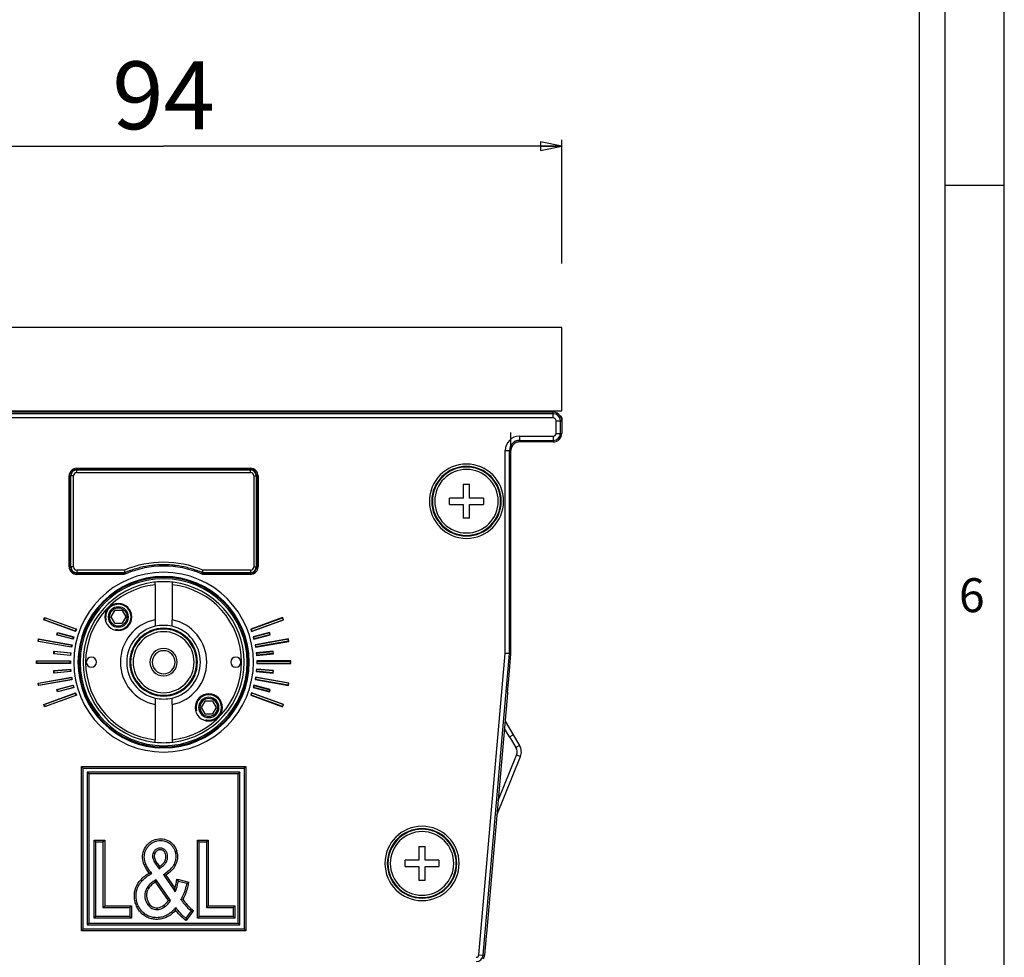
# Model space of a CAD drawing. Units: millimetres. Extents: x -3 to 1189, y 0 to 841.
# Drawn here: x 1073 to 1189, y 516 to 627 of the extents above; entities that cross this region are included whole.
import ezdxf

# ---------------------------------------------------------------- set-up
doc = ezdxf.new("R2010")
doc.units = ezdxf.units.MM
doc.header["$LTSCALE"] = 65.395
doc.layers.get('0').update_dxf_attribs({"linetype": 'CONTINUOUS'})
for name, color, linetype in [('3_ALL_AXES', 7, 'CONTINUOUS'), ('6_ALL_SURFS', 7, 'CONTINUOUS'), ('7_ALL_FEATURES', 7, 'CONTINUOUS')]:
    doc.layers.add(name, color=color, linetype=linetype)
doc.styles.get("Standard").update_dxf_attribs({"font": 'arial.ttf'})
doc.styles.add('TEXTSTYLE_2', font='txt', dxfattribs={"width": 0.9})
doc.dimstyles.new('DIMSTYLE_2', dxfattribs={"dimtxt": 8, "dimasz": 2.5, "dimexe": 0.75, "dimexo": 0.75, "dimgap": 2, "dimtad": 1, "dimtxsty": 'STANDARD', "dimblk": 'CLOSED', "dimblk1": 'CLOSED', "dimblk2": 'CLOSED', "dimcen": 0.09, "dimazin": 2, "dimtp": 0.3, "dimtm": 0.3, "dimtfac": 1, "dimtofl": 0, "dimtmove": 0, "dimatfit": 3, "dimldrblk": 'CLOSED', "dimfxl": 1, "dimtolj": 1, "dimarcsym": 0})

# ---------------------------------------------------------------- blocks, each defined once
blk = doc.blocks.new('_CLOSED')
at = {"color": 0, "linetype": 'ByBlock'}
for p, q in [((0, 0), (-1, 0.2)), ((-1, 0.2), (-1, -0.2)), ((-1, -0.2), (0, 0)), ((-1, 0), (0, 0))]:
    blk.add_line(p, q, dxfattribs=at)
blk = doc.blocks.new('*D3')
at = {"color": 7, "linetype": 'Continuous'}
for p, q in [((1042.768683, 599.268908), (1042.768683, 612.372189)), ((1042.768683, 611.622189), (1089.768683, 611.622189)), ((1136.768683, 611.622189), (1089.768683, 611.622189)), ((1136.768683, 597.769723), (1136.768683, 612.372189))]:
    blk.add_line(p, q, dxfattribs=at)
at = {"color": 7, "linetype": 'Continuous', "xscale": 2.5, "yscale": 2.5, "zscale": 2.5, "rotation": 180}
blk.add_blockref('_CLOSED', (1042.768683, 611.622189), dxfattribs=at)
at = {"color": 7, "linetype": 'Continuous', "xscale": 2.5, "yscale": 2.5, "zscale": 2.5}
blk.add_blockref('_CLOSED', (1136.768683, 611.622189), dxfattribs=at)
at = {"color": 7, "linetype": 'Continuous', "insert": (1089.768683, 621.622189), "char_height": 8, "width": 12.431227, "attachment_point": 2, "line_spacing_factor": 0.9}
blk.add_mtext('94', dxfattribs=at)

msp = doc.modelspace()

# ---------------------------------------------------------------- linework, layer by layer
at = {"color": 7, "linetype": 'Continuous'}
for p, q in [((1189, 0), (1189, 841)), ((1182, 7), (1182, 834)), ((1179, 10), (1179, 831)), ((1182, 607), (1189, 607))]:
    msp.add_line(p, q, dxfattribs=at)
at = {"color": 2, "linetype": 'Continuous'}
for centre, start, end in [((1084.43, 556.054), 90, 195), ((1084.43, 556.054), 270, 90), ((1084.43, 556.054), 255, 270), ((1095.107, 545.377), 90, 195), ((1095.107, 545.377), 270, 90), ((1095.107, 545.377), 255, 270)]:
    msp.add_arc(centre, 1.5, start, end, dxfattribs=at)
at = {"layer": '3_ALL_AXES', "color": 7, "linetype": 'Continuous'}
for centre, radius, start, end in [((1125.519, 569.716), 3.75, 0, 180), ((1125.519, 569.716), 3.75, 180, 360), ((1081.244, 550.716), 0.6, 0, 180), ((1098.294, 550.716), 0.6, 0, 180), ((1081.244, 550.716), 0.6, 180, 360), ((1098.294, 550.716), 0.6, 180, 360), ((1120.275, 526.966), 3.75, 0, 180), ((1120.275, 526.966), 3.75, 180, 360)]:
    msp.add_arc(centre, radius, start, end, dxfattribs=at)
at = {"layer": '6_ALL_SURFS', "color": 7, "linetype": 'Continuous'}
for p, q in [((1075.746, 555.941), (1075.668, 555.726)), ((1079.361, 554.382), (1075.668, 555.726)), ((1079.439, 554.597), (1075.746, 555.941)), ((1100.098, 554.597), (1103.791, 555.941)), ((1100.177, 554.382), (1103.869, 555.726)), ((1103.791, 555.941), (1103.869, 555.726)), ((1079.361, 554.382), (1079.439, 554.597)), ((1100.177, 554.382), (1100.098, 554.597)), ((1075.012, 553.201), (1075.052, 553.427)), ((1075.012, 553.201), (1078.882, 552.519)), ((1075.052, 553.427), (1078.922, 552.745)), ((1077.217, 553.96), (1077.276, 554.182)), ((1077.217, 553.96), (1079.081, 553.461)), ((1077.276, 554.182), (1079.14, 553.682)), ((1079.081, 553.461), (1079.14, 553.682)), ((1102.261, 554.182), (1100.397, 553.682)), ((1100.457, 553.461), (1100.397, 553.682)), ((1102.32, 553.96), (1100.457, 553.461)), ((1104.485, 553.427), (1100.615, 552.745)), ((1104.525, 553.201), (1100.655, 552.519)), ((1102.32, 553.96), (1102.261, 554.182)), ((1104.525, 553.201), (1104.485, 553.427)), ((1078.882, 552.519), (1078.922, 552.745)), ((1100.655, 552.519), (1100.615, 552.745)), ((1076.864, 551.96), (1076.844, 551.731)), ((1076.844, 551.731), (1078.766, 551.563)), ((1078.786, 551.792), (1076.864, 551.96)), ((1078.786, 551.792), (1078.766, 551.563)), ((1100.751, 551.792), (1102.673, 551.96)), ((1100.751, 551.792), (1100.771, 551.563)), ((1102.693, 551.731), (1100.771, 551.563)), ((1102.673, 551.96), (1102.693, 551.731)), ((1078.734, 550.83), (1074.805, 550.83)), ((1074.805, 550.601), (1074.805, 550.83)), ((1078.734, 550.601), (1074.805, 550.601)), ((1076.844, 549.7), (1078.766, 549.868)), ((1078.734, 550.601), (1078.734, 550.83)), ((1078.786, 549.64), (1078.766, 549.868)), ((1100.751, 549.64), (1100.771, 549.868)), ((1102.693, 549.7), (1100.771, 549.868)), ((1100.803, 550.601), (1100.803, 550.83)), ((1100.803, 550.83), (1104.733, 550.83)), ((1100.803, 550.601), (1104.733, 550.601)), ((1104.733, 550.601), (1104.733, 550.83)), ((1075.012, 548.23), (1078.882, 548.912)), ((1075.052, 548.004), (1078.922, 548.687)), ((1076.864, 549.471), (1076.844, 549.7)), ((1076.864, 549.471), (1078.786, 549.64)), ((1078.882, 548.912), (1078.922, 548.687)), ((1100.655, 548.912), (1100.615, 548.687)), ((1104.485, 548.004), (1100.615, 548.687)), ((1104.525, 548.23), (1100.655, 548.912)), ((1102.673, 549.471), (1100.751, 549.64)), ((1102.673, 549.471), (1102.693, 549.7)), ((1075.052, 548.004), (1075.012, 548.23)), ((1079.081, 547.971), (1077.217, 547.471)), ((1077.217, 547.471), (1077.276, 547.25)), ((1077.276, 547.25), (1079.14, 547.749)), ((1079.081, 547.971), (1079.14, 547.749)), ((1100.457, 547.971), (1100.397, 547.749)), ((1102.261, 547.25), (1100.397, 547.749)), ((1100.457, 547.971), (1102.32, 547.471)), ((1102.32, 547.471), (1102.261, 547.25)), ((1104.485, 548.004), (1104.525, 548.23)), ((1075.668, 545.705), (1079.361, 547.049)), ((1075.746, 545.49), (1079.439, 546.834)), ((1079.439, 546.834), (1079.361, 547.049)), ((1100.098, 546.834), (1100.177, 547.049)), ((1103.791, 545.49), (1100.098, 546.834)), ((1103.869, 545.705), (1100.177, 547.049)), ((1075.668, 545.705), (1075.746, 545.49)), ((1103.869, 545.705), (1103.791, 545.49))]:
    msp.add_line(p, q, dxfattribs=at)
for centre, start, end in [((1125.519, 569.716), 0, 180), ((1125.519, 569.716), 180, 360), ((1120.275, 526.966), 0, 180), ((1120.275, 526.966), 180, 360)]:
    msp.add_arc(centre, 4.03, start, end, dxfattribs=at)
at = {"layer": '7_ALL_FEATURES', "color": 7, "linetype": 'Continuous'}
for p, q in [((1136.769, 590.216), (1042.769, 590.216)), ((1136.769, 580.366), (1136.769, 590.216)), ((1042.769, 580.366), (1136.769, 580.366)), ((1135.769, 580.216), (1043.769, 580.216)), ((1134.919, 580.366), (1134.919, 580.216)), ((1136.769, 579.516), (1136.769, 579.216)), ((1136.769, 579.216), (1136.769, 577.716)), ((1130.769, 551.716), (1130.769, 577.816)), ((1135.769, 576.716), (1131.769, 576.716)), ((1125.144, 571.716), (1125.144, 570.091)), ((1125.144, 571.716), (1125.894, 571.716)), ((1125.894, 570.091), (1125.894, 571.716)), ((1125.144, 570.091), (1123.519, 570.091)), ((1123.519, 569.341), (1123.519, 570.091)), ((1127.519, 570.091), (1125.894, 570.091)), ((1127.519, 570.091), (1127.519, 569.341)), ((1123.519, 569.341), (1125.144, 569.341)), ((1125.144, 569.341), (1125.144, 567.716)), ((1125.894, 567.716), (1125.894, 569.341)), ((1125.894, 569.341), (1127.519, 569.341)), ((1125.894, 567.716), (1125.144, 567.716)), ((1085.148, 561.246), (1085.118, 561.235)), ((1088.769, 560.147), (1088.769, 560.163)), ((1090.769, 560.163), (1090.769, 560.147)), ((1088.769, 559.861), (1088.769, 560.147)), ((1088.769, 559.861), (1088.769, 555.717)), ((1090.769, 560.147), (1090.769, 559.861)), ((1090.769, 559.861), (1090.769, 555.717)), ((1083.564, 556.054), (1083.997, 556.804)), ((1084.43, 556.804), (1083.997, 556.804)), ((1084.863, 556.804), (1084.43, 556.804)), ((1084.863, 556.804), (1085.296, 556.054)), ((1075.623, 555.705), (1075.725, 555.987)), ((1075.623, 555.705), (1075.668, 555.726)), ((1079.382, 554.337), (1075.623, 555.705)), ((1075.725, 555.987), (1075.746, 555.941)), ((1075.725, 555.987), (1079.484, 554.618)), ((1083.997, 555.304), (1083.564, 556.054)), ((1085.296, 556.054), (1084.863, 555.304)), ((1088.769, 555.717), (1088.769, 554.949)), ((1090.769, 554.949), (1090.769, 555.717)), ((1103.812, 555.987), (1100.053, 554.618)), ((1100.156, 554.337), (1103.915, 555.705)), ((1103.812, 555.987), (1103.791, 555.941)), ((1103.915, 555.705), (1103.812, 555.987)), ((1103.915, 555.705), (1103.869, 555.726)), ((1079.382, 554.337), (1079.361, 554.382)), ((1079.484, 554.618), (1079.382, 554.337)), ((1079.484, 554.618), (1079.439, 554.597)), ((1083.997, 555.304), (1084.43, 555.304)), ((1084.43, 555.304), (1084.863, 555.304)), ((1100.053, 554.618), (1100.098, 554.597)), ((1100.053, 554.618), (1100.156, 554.337)), ((1100.156, 554.337), (1100.177, 554.382)), ((1074.971, 553.172), (1075.023, 553.468)), ((1074.971, 553.172), (1075.012, 553.201)), ((1075.023, 553.468), (1078.963, 552.773)), ((1075.023, 553.468), (1075.052, 553.427)), ((1077.174, 553.935), (1077.251, 554.225)), ((1077.174, 553.935), (1077.217, 553.96)), ((1079.106, 553.417), (1077.174, 553.935)), ((1077.251, 554.225), (1077.276, 554.182)), ((1077.251, 554.225), (1079.183, 553.707)), ((1079.106, 553.417), (1079.081, 553.461)), ((1079.183, 553.707), (1079.106, 553.417)), ((1079.183, 553.707), (1079.14, 553.682)), ((1102.286, 554.225), (1100.354, 553.707)), ((1100.354, 553.707), (1100.397, 553.682)), ((1100.354, 553.707), (1100.432, 553.417)), ((1100.432, 553.417), (1102.364, 553.935)), ((1100.432, 553.417), (1100.457, 553.461)), ((1104.514, 553.468), (1100.575, 552.773)), ((1102.286, 554.225), (1102.261, 554.182)), ((1102.364, 553.935), (1102.286, 554.225)), ((1102.364, 553.935), (1102.32, 553.96)), ((1104.514, 553.468), (1104.485, 553.427)), ((1104.566, 553.172), (1104.514, 553.468)), ((1104.566, 553.172), (1104.525, 553.201)), ((1078.911, 552.478), (1074.971, 553.172)), ((1078.911, 552.478), (1078.882, 552.519)), ((1078.963, 552.773), (1078.911, 552.478)), ((1078.963, 552.773), (1078.922, 552.745)), ((1100.575, 552.773), (1100.615, 552.745)), ((1100.575, 552.773), (1100.627, 552.478)), ((1100.627, 552.478), (1104.566, 553.172)), ((1100.627, 552.478), (1100.655, 552.519)), ((1074.769, 550.866), (1078.77, 550.866)), ((1074.769, 550.566), (1074.769, 550.866)), ((1074.769, 550.866), (1074.805, 550.83)), ((1076.806, 551.699), (1076.832, 551.998)), ((1076.806, 551.699), (1076.844, 551.731)), ((1078.798, 551.525), (1076.806, 551.699)), ((1076.832, 551.998), (1076.864, 551.96)), ((1076.832, 551.998), (1078.825, 551.824)), ((1078.77, 550.866), (1078.734, 550.83)), ((1078.798, 551.525), (1078.766, 551.563)), ((1078.77, 550.866), (1078.77, 550.566)), ((1078.825, 551.824), (1078.786, 551.792)), ((1078.825, 551.824), (1078.798, 551.525)), ((1102.705, 551.998), (1100.713, 551.824)), ((1100.713, 551.824), (1100.751, 551.792)), ((1100.713, 551.824), (1100.739, 551.525)), ((1100.739, 551.525), (1102.731, 551.699)), ((1100.739, 551.525), (1100.771, 551.563)), ((1100.768, 550.866), (1100.803, 550.83)), ((1104.768, 550.866), (1100.768, 550.866)), ((1100.768, 550.866), (1100.768, 550.566)), ((1102.705, 551.998), (1102.673, 551.96)), ((1102.731, 551.699), (1102.693, 551.731)), ((1102.731, 551.699), (1102.705, 551.998)), ((1104.768, 550.866), (1104.733, 550.83)), ((1104.768, 550.566), (1104.768, 550.866)), ((1130.597, 551.723), (1130.098, 551.745)), ((1130.507, 548.728), (1130.769, 551.716)), ((1130.769, 551.716), (1130.597, 551.723)), ((1074.769, 550.566), (1074.805, 550.601)), ((1078.77, 550.566), (1074.769, 550.566)), ((1076.806, 549.732), (1078.798, 549.906)), ((1076.806, 549.732), (1076.844, 549.7)), ((1076.832, 549.433), (1076.806, 549.732)), ((1078.77, 550.566), (1078.734, 550.601)), ((1078.798, 549.906), (1078.766, 549.868)), ((1078.798, 549.906), (1078.825, 549.608)), ((1100.739, 549.906), (1100.713, 549.608)), ((1100.739, 549.906), (1100.771, 549.868)), ((1102.731, 549.732), (1100.739, 549.906)), ((1100.768, 550.566), (1100.803, 550.601)), ((1100.768, 550.566), (1104.768, 550.566)), ((1102.731, 549.732), (1102.693, 549.7)), ((1102.705, 549.433), (1102.731, 549.732)), ((1104.768, 550.566), (1104.733, 550.601)), ((1074.971, 548.259), (1078.911, 548.953)), ((1078.963, 548.658), (1075.023, 547.963)), ((1078.825, 549.608), (1076.832, 549.433)), ((1076.832, 549.433), (1076.864, 549.471)), ((1078.825, 549.608), (1078.786, 549.64)), ((1078.911, 548.953), (1078.882, 548.912)), ((1078.911, 548.953), (1078.963, 548.658)), ((1078.963, 548.658), (1078.922, 548.687)), ((1100.627, 548.953), (1100.575, 548.658)), ((1100.575, 548.658), (1100.615, 548.687)), ((1100.575, 548.658), (1104.514, 547.963)), ((1100.627, 548.953), (1100.655, 548.912)), ((1104.566, 548.259), (1100.627, 548.953)), ((1100.713, 549.608), (1100.751, 549.64)), ((1100.713, 549.608), (1102.705, 549.433)), ((1102.705, 549.433), (1102.673, 549.471)), ((1130.371, 547.173), (1130.507, 548.728)), ((1074.971, 548.259), (1075.012, 548.23)), ((1075.023, 547.963), (1074.971, 548.259)), ((1075.023, 547.963), (1075.052, 548.004)), ((1077.174, 547.496), (1079.106, 548.014)), ((1077.174, 547.496), (1077.217, 547.471)), ((1077.251, 547.206), (1077.174, 547.496)), ((1079.183, 547.724), (1077.251, 547.206)), ((1079.106, 548.014), (1079.081, 547.971)), ((1079.106, 548.014), (1079.183, 547.724)), ((1079.183, 547.724), (1079.14, 547.749)), ((1100.432, 548.014), (1100.354, 547.724)), ((1100.354, 547.724), (1100.397, 547.749)), ((1100.354, 547.724), (1102.286, 547.206)), ((1102.364, 547.496), (1100.432, 548.014)), ((1100.432, 548.014), (1100.457, 547.971)), ((1102.286, 547.206), (1102.364, 547.496)), ((1102.364, 547.496), (1102.32, 547.471)), ((1104.514, 547.963), (1104.485, 548.004)), ((1104.514, 547.963), (1104.566, 548.259)), ((1104.566, 548.259), (1104.525, 548.23)), ((1075.623, 545.726), (1079.382, 547.095)), ((1079.484, 546.813), (1075.725, 545.445)), ((1077.251, 547.206), (1077.276, 547.25)), ((1079.382, 547.095), (1079.361, 547.049)), ((1079.382, 547.095), (1079.484, 546.813)), ((1079.484, 546.813), (1079.439, 546.834)), ((1088.769, 546.482), (1088.769, 545.715)), ((1090.769, 545.715), (1090.769, 546.482)), ((1100.156, 547.095), (1100.053, 546.813)), ((1100.053, 546.813), (1100.098, 546.834)), ((1100.053, 546.813), (1103.812, 545.445)), ((1103.915, 545.726), (1100.156, 547.095)), ((1100.156, 547.095), (1100.177, 547.049)), ((1102.286, 547.206), (1102.261, 547.25)), ((1130.311, 546.489), (1130.285, 546.192)), ((1130.371, 547.173), (1130.311, 546.489)), ((1075.623, 545.726), (1075.668, 545.705)), ((1075.725, 545.445), (1075.623, 545.726)), ((1075.725, 545.445), (1075.746, 545.49)), ((1088.769, 545.715), (1088.769, 541.57)), ((1090.769, 545.715), (1090.769, 541.57)), ((1094.241, 545.377), (1094.674, 546.127)), ((1094.674, 544.627), (1094.241, 545.377)), ((1095.107, 546.127), (1094.674, 546.127)), ((1095.54, 546.127), (1095.107, 546.127)), ((1095.54, 546.127), (1095.973, 545.377)), ((1095.973, 545.377), (1095.54, 544.627)), ((1103.812, 545.445), (1103.791, 545.49)), ((1103.812, 545.445), (1103.915, 545.726)), ((1103.915, 545.726), (1103.869, 545.705)), ((1130.279, 546.113), (1127.879, 518.687)), ((1130.285, 546.192), (1130.279, 546.113)), ((1094.674, 544.627), (1095.107, 544.627)), ((1095.107, 544.627), (1095.54, 544.627)), ((1130.072, 543.751), (1131.036, 542.147)), ((1088.769, 541.284), (1088.769, 541.57)), ((1090.769, 541.57), (1090.769, 541.284)), ((1131.036, 542.147), (1131.783, 540.902)), ((1088.769, 541.268), (1088.769, 541.284)), ((1090.769, 541.284), (1090.769, 541.268)), ((1129.103, 532.673), (1131.889, 539.568)), ((1080.26, 538.224), (1080.06, 538.424)), ((1080.26, 538.224), (1099.277, 538.224)), ((1080.26, 519.207), (1080.26, 538.224)), ((1099.277, 538.224), (1099.477, 538.424)), ((1099.277, 538.224), (1099.277, 519.207)), ((1080.76, 537.724), (1080.76, 519.707)), ((1098.777, 537.724), (1080.76, 537.724)), ((1080.76, 537.724), (1080.96, 537.524)), ((1098.777, 537.724), (1098.577, 537.524)), ((1098.777, 519.707), (1098.777, 537.724)), ((1081.769, 529.516), (1081.569, 529.716)), ((1081.769, 520.716), (1081.769, 529.516)), ((1081.769, 529.516), (1082.615, 529.516)), ((1082.615, 529.516), (1082.815, 529.716)), ((1082.615, 529.516), (1082.615, 521.753)), ((1093.969, 529.516), (1093.769, 529.716)), ((1093.969, 529.516), (1094.815, 529.516)), ((1093.969, 520.716), (1093.969, 529.516)), ((1094.815, 529.516), (1095.015, 529.716)), ((1094.815, 529.516), (1094.815, 521.753)), ((1119.9, 528.966), (1119.9, 527.341)), ((1119.9, 528.966), (1120.65, 528.966)), ((1120.65, 527.341), (1120.65, 528.966)), ((1088.569, 528.271), (1088.539, 528.202)), ((1088.836, 526.897), (1089.144, 526.492)), ((1089.144, 526.492), (1089.26, 526.339)), ((1119.9, 527.341), (1118.275, 527.341)), ((1118.275, 526.591), (1118.275, 527.341)), ((1118.275, 526.591), (1119.9, 526.591)), ((1119.9, 526.591), (1119.9, 524.966)), ((1122.275, 527.341), (1120.65, 527.341)), ((1120.65, 524.966), (1120.65, 526.591)), ((1120.65, 526.591), (1122.275, 526.591)), ((1122.275, 527.341), (1122.275, 526.591)), ((1089.751, 525.643), (1089.869, 525.472)), ((1089.869, 525.472), (1090.927, 523.94)), ((1088.967, 524.899), (1088.852, 525.06)), ((1090.518, 522.714), (1088.967, 524.899)), ((1091.51, 524.858), (1092.496, 524.617)), ((1120.65, 524.966), (1119.9, 524.966)), ((1090.927, 523.94), (1091.139, 523.633)), ((1082.615, 521.753), (1082.815, 521.953)), ((1085.769, 521.753), (1085.969, 521.953)), ((1090.595, 522.607), (1090.518, 522.714)), ((1094.815, 521.753), (1095.015, 521.953)), ((1097.969, 521.753), (1098.169, 521.953)), ((1081.769, 520.716), (1081.569, 520.516)), ((1085.769, 520.716), (1081.769, 520.716)), ((1082.615, 521.753), (1085.769, 521.753)), ((1085.769, 521.753), (1085.769, 520.716)), ((1085.769, 520.716), (1085.969, 520.516)), ((1093.019, 521.371), (1092.379, 520.511)), ((1093.969, 520.716), (1093.769, 520.516)), ((1097.969, 520.716), (1093.969, 520.716)), ((1094.815, 521.753), (1097.969, 521.753)), ((1097.969, 521.753), (1097.969, 520.716)), ((1097.969, 520.716), (1098.169, 520.516)), ((1080.76, 519.707), (1080.96, 519.907)), ((1080.76, 519.707), (1098.777, 519.707)), ((1098.777, 519.707), (1098.577, 519.907)), ((1080.26, 519.207), (1080.06, 519.007)), ((1099.277, 519.207), (1080.26, 519.207)), ((1099.277, 519.207), (1099.477, 519.007)), ((1127.853, 518.389), (1127.655, 516.128)), ((1127.879, 518.687), (1127.853, 518.389))]:
    msp.add_line(p, q, dxfattribs=at)
at = {"layer": '7_ALL_FEATURES', "color": 9, "linetype": 'Continuous'}
for p, q in [((1135.769, 580.044), (1043.769, 580.044)), ((1135.769, 580.044), (1135.769, 580.216)), ((1135.769, 579.545), (1135.769, 580.044)), ((1135.769, 579.545), (1043.769, 579.545)), ((1136.098, 579.216), (1136.597, 579.216)), ((1136.098, 577.716), (1136.098, 579.216)), ((1136.597, 577.716), (1136.597, 579.216)), ((1136.597, 579.216), (1136.769, 579.216)), ((1136.098, 577.716), (1136.597, 577.716)), ((1136.597, 577.716), (1136.769, 577.716)), ((1131.769, 577.387), (1131.769, 576.887)), ((1131.769, 577.387), (1135.769, 577.387)), ((1131.769, 576.716), (1131.769, 576.887)), ((1131.769, 576.887), (1135.769, 576.887)), ((1135.769, 577.387), (1135.769, 576.887)), ((1135.769, 576.887), (1135.769, 576.716)), ((1130.098, 575.716), (1130.597, 575.716)), ((1130.098, 551.745), (1130.098, 575.716)), ((1130.597, 551.723), (1130.597, 575.716)), ((1130.769, 575.716), (1130.597, 575.716)), ((1079.519, 573.61), (1079.519, 573.461)), ((1079.519, 573.61), (1100.019, 573.61)), ((1079.519, 573.461), (1100.019, 573.461)), ((1079.519, 573.461), (1079.519, 573.406)), ((1079.519, 573.106), (1079.519, 573.406)), ((1079.519, 573.406), (1100.019, 573.406)), ((1079.519, 573.106), (1100.019, 573.106)), ((1100.019, 573.61), (1100.019, 573.461)), ((1100.019, 573.461), (1100.019, 573.406)), ((1100.019, 573.106), (1100.019, 573.406)), ((1078.624, 572.716), (1078.774, 572.716)), ((1078.624, 561.966), (1078.624, 572.716)), ((1078.774, 572.716), (1078.828, 572.716)), ((1078.774, 561.966), (1078.774, 572.716)), ((1079.128, 572.716), (1078.828, 572.716)), ((1078.828, 561.966), (1078.828, 572.716)), ((1079.128, 561.966), (1079.128, 572.716)), ((1100.409, 572.716), (1100.709, 572.716)), ((1100.409, 572.716), (1100.409, 561.966)), ((1100.764, 572.716), (1100.709, 572.716)), ((1100.709, 572.716), (1100.709, 561.966)), ((1100.914, 572.716), (1100.764, 572.716)), ((1100.764, 572.716), (1100.764, 561.966)), ((1100.914, 572.716), (1100.914, 561.966)), ((1078.624, 561.966), (1078.774, 561.966)), ((1078.774, 561.966), (1078.828, 561.966)), ((1079.128, 561.966), (1078.828, 561.966)), ((1079.519, 561.575), (1079.519, 561.275)), ((1085.153, 561.575), (1079.519, 561.575)), ((1085.152, 561.575), (1085.152, 561.463)), ((1085.197, 561.469), (1085.152, 561.575)), ((1085.152, 561.463), (1085.152, 561.299)), ((1085.235, 561.38), (1085.197, 561.469)), ((1085.261, 561.32), (1085.235, 561.38)), ((1094.34, 561.47), (1094.268, 561.299)), ((1094.385, 561.575), (1094.34, 561.47)), ((1094.385, 561.463), (1094.385, 561.575)), ((1100.019, 561.575), (1094.385, 561.575)), ((1094.385, 561.367), (1094.385, 561.463)), ((1094.385, 561.275), (1094.385, 561.367)), ((1100.019, 561.575), (1100.019, 561.275)), ((1100.409, 561.966), (1100.709, 561.966)), ((1100.764, 561.966), (1100.709, 561.966)), ((1100.914, 561.966), (1100.764, 561.966)), ((1079.519, 561.221), (1079.519, 561.275)), ((1085.118, 561.275), (1079.519, 561.275)), ((1079.519, 561.071), (1079.519, 561.221)), ((1085.026, 561.221), (1079.519, 561.221)), ((1085.026, 561.071), (1079.519, 561.071)), ((1085.026, 561.221), (1085.026, 561.144)), ((1085.026, 561.144), (1085.026, 561.071)), ((1085.109, 561.257), (1085.138, 561.269)), ((1085.109, 561.257), (1085.138, 561.269)), ((1085.152, 561.275), (1085.118, 561.275)), ((1085.138, 561.269), (1085.152, 561.275)), ((1085.138, 561.269), (1085.152, 561.275)), ((1085.208, 561.109), (1085.148, 561.246)), ((1085.152, 561.299), (1085.152, 561.275)), ((1085.27, 561.299), (1085.261, 561.32)), ((1094.36, 561.178), (1094.329, 561.109)), ((1094.39, 561.246), (1094.36, 561.178)), ((1094.4, 561.269), (1094.385, 561.275)), ((1094.4, 561.269), (1094.385, 561.275)), ((1100.019, 561.275), (1094.385, 561.275)), ((1094.512, 561.071), (1094.512, 561.221)), ((1100.019, 561.221), (1094.512, 561.221)), ((1100.019, 561.071), (1094.512, 561.071)), ((1100.019, 561.221), (1100.019, 561.275)), ((1100.019, 561.071), (1100.019, 561.221)), ((1126.987, 516.187), (1130.098, 551.745)), ((1127.484, 516.143), (1130.597, 551.723)), ((1130.607, 541.89), (1131.036, 542.147)), ((1131.783, 540.902), (1131.355, 540.645)), ((1131.889, 539.568), (1131.425, 539.755)), ((1080.06, 538.424), (1099.477, 538.424)), ((1080.06, 519.007), (1080.06, 538.424)), ((1099.477, 538.424), (1099.477, 519.007)), ((1080.96, 537.524), (1080.96, 519.907)), ((1098.577, 537.524), (1080.96, 537.524)), ((1098.577, 519.907), (1098.577, 537.524)), ((1081.569, 529.716), (1082.815, 529.716)), ((1081.569, 520.516), (1081.569, 529.716)), ((1082.815, 529.716), (1082.815, 521.953)), ((1093.769, 529.716), (1095.015, 529.716)), ((1093.769, 520.516), (1093.769, 529.716)), ((1095.015, 529.716), (1095.015, 521.953)), ((1088.725, 528.128), (1088.539, 528.202)), ((1088.749, 528.184), (1088.725, 528.128)), ((1091.332, 528.398), (1091.139, 528.344)), ((1087.478, 526.803), (1087.663, 526.879)), ((1088.995, 527.018), (1088.836, 526.897)), ((1088.997, 527.016), (1089.303, 526.613)), ((1089.888, 527.168), (1090.06, 527.066)), ((1090.034, 525.586), (1091.092, 524.054)), ((1087.072, 525.047), (1087.22, 524.912)), ((1090.355, 522.598), (1088.803, 524.783)), ((1091.35, 525.103), (1091.557, 525.052)), ((1091.557, 525.052), (1092.731, 524.765)), ((1087.983, 523.989), (1087.812, 524.092)), ((1082.815, 521.953), (1085.969, 521.953)), ((1085.969, 521.953), (1085.969, 520.516)), ((1088.085, 522.204), (1087.917, 522.096)), ((1089.753, 521.99), (1089.864, 521.823)), ((1095.015, 521.953), (1098.169, 521.953)), ((1098.169, 521.953), (1098.169, 520.516)), ((1088.978, 521.719), (1088.978, 521.519)), ((1093.179, 521.251), (1092.539, 520.391)), ((1093.296, 521.409), (1093.179, 521.251)), ((1080.96, 519.907), (1098.577, 519.907)), ((1085.969, 520.516), (1081.569, 520.516)), ((1092.539, 520.391), (1092.424, 520.236)), ((1098.169, 520.516), (1093.769, 520.516)), ((1099.477, 519.007), (1080.06, 519.007)), ((1126.987, 516.187), (1127.484, 516.143)), ((1127.484, 516.143), (1127.655, 516.128))]:
    msp.add_line(p, q, dxfattribs=at)
at = {"layer": '7_ALL_FEATURES', "color": 3, "linetype": 'Continuous'}
for p, q in [((1130.607, 541.89), (1129.998, 542.904)), ((1130.607, 541.89), (1131.355, 540.645)), ((1129.252, 534.376), (1131.425, 539.755))]:
    msp.add_line(p, q, dxfattribs=at)
at = {"layer": '7_ALL_FEATURES', "color": 7, "linetype": 'Continuous'}
for points in [[(1130.597, 551.723), (1130.552, 551.725), (1130.442, 551.73), (1130.283, 551.737), (1130.098, 551.745)], [(1080.26, 538.224), (1080.245, 538.239), (1080.202, 538.282), (1080.138, 538.347), (1080.06, 538.424)], [(1099.277, 538.224), (1099.293, 538.239), (1099.335, 538.282), (1099.4, 538.347), (1099.477, 538.424)], [(1080.76, 537.724), (1080.775, 537.709), (1080.818, 537.666), (1080.882, 537.602), (1080.96, 537.524)], [(1098.777, 537.724), (1098.762, 537.709), (1098.719, 537.666), (1098.655, 537.602), (1098.577, 537.524)], [(1081.769, 529.516), (1081.754, 529.531), (1081.711, 529.574), (1081.646, 529.638), (1081.569, 529.716)], [(1082.615, 529.516), (1082.63, 529.531), (1082.673, 529.574), (1082.737, 529.638), (1082.815, 529.716)], [(1093.969, 529.516), (1093.954, 529.531), (1093.911, 529.574), (1093.846, 529.638), (1093.769, 529.716)], [(1094.815, 529.516), (1094.83, 529.531), (1094.873, 529.574), (1094.937, 529.638), (1095.015, 529.716)], [(1082.615, 521.753), (1082.63, 521.769), (1082.673, 521.811), (1082.737, 521.876), (1082.815, 521.953)], [(1085.769, 521.753), (1085.784, 521.769), (1085.827, 521.811), (1085.891, 521.876), (1085.969, 521.953)], [(1094.815, 521.753), (1094.83, 521.769), (1094.873, 521.811), (1094.937, 521.876), (1095.015, 521.953)], [(1097.969, 521.753), (1097.984, 521.769), (1098.027, 521.811), (1098.091, 521.876), (1098.169, 521.953)], [(1081.769, 520.716), (1081.754, 520.7), (1081.711, 520.658), (1081.646, 520.593), (1081.569, 520.516)], [(1085.769, 520.716), (1085.784, 520.7), (1085.827, 520.658), (1085.891, 520.593), (1085.969, 520.516)], [(1093.969, 520.716), (1093.954, 520.7), (1093.911, 520.658), (1093.846, 520.593), (1093.769, 520.516)], [(1097.969, 520.716), (1097.984, 520.7), (1098.027, 520.658), (1098.091, 520.593), (1098.169, 520.516)], [(1080.76, 519.707), (1080.775, 519.722), (1080.818, 519.765), (1080.882, 519.829), (1080.96, 519.907)], [(1098.777, 519.707), (1098.762, 519.722), (1098.719, 519.765), (1098.655, 519.829), (1098.577, 519.907)], [(1080.26, 519.207), (1080.245, 519.192), (1080.202, 519.149), (1080.138, 519.085), (1080.06, 519.007)], [(1099.277, 519.207), (1099.293, 519.192), (1099.335, 519.149), (1099.4, 519.085), (1099.477, 519.007)]]:
    msp.add_lwpolyline(points, dxfattribs=at)
for centre, radius, start, end in [((1135.769, 579.216), 1, 34.75676, 90), ((1135.769, 579.216), 1, 17.94491, 34.75676), ((1136.469, 579.516), 0.3, 30, 65.99721), ((1135.769, 579.216), 1, 17.04276, 17.94491), ((1135.769, 579.216), 1, 0, 17.04276), ((1136.469, 579.516), 0.3, 0, 30), ((1135.769, 577.716), 1, 339.41877, 360), ((1131.769, 575.716), 1, 112.56467, 157.47808), ((1131.769, 575.716), 1, 90, 112.56467), ((1131.769, 575.716), 1, 90, 112.56471), ((1135.769, 577.716), 1, 270, 290.58123), ((1135.769, 577.716), 1, 290.58123, 297.13699), ((1135.769, 577.716), 1, 297.13699, 311.53667), ((1135.769, 577.716), 1, 311.53667, 318.46333), ((1135.769, 577.716), 1, 318.46333, 332.86301), ((1135.769, 577.716), 1, 332.86301, 339.41877), ((1131.769, 575.716), 1, 157.47808, 180), ((1131.769, 575.716), 1, 157.47807, 180), ((1125.519, 569.716), 4.1, 0, 180), ((1125.519, 569.716), 4.1, 180, 360), ((1089.769, 550.716), 11.5, 107.52158, 113.69274), ((1089.769, 550.716), 11.5, 107.52049, 113.0299), ((1089.769, 550.716), 11.5, 104.01902, 107.52158), ((1089.769, 550.716), 11.5, 97.00859, 104.01902), ((1089.769, 550.716), 11.5, 94.67295, 97.00859), ((1089.769, 550.716), 11.5, 94.67352, 97.00815), ((1089.769, 550.716), 11.5, 85.32645, 94.67352), ((1089.769, 550.716), 11.5, 85.32702, 94.67295), ((1089.769, 550.716), 11.5, 82.99171, 85.32645), ((1089.769, 550.716), 11.5, 82.99127, 85.32702), ((1089.769, 550.716), 11.5, 75.97946, 82.99171), ((1089.769, 550.716), 11.5, 75.98112, 82.99127), ((1089.769, 550.716), 11.5, 72.47867, 75.98112), ((1089.769, 550.716), 11.5, 72.47976, 75.97946), ((1089.769, 550.716), 11.5, 66.9701, 72.47976), ((1089.769, 550.716), 11.5, 66.30726, 72.47867), ((1089.769, 550.716), 11.5, 113.37501, 113.69274), ((1085.153, 561.575), 0.299, 269.86761, 285.25971), ((1085.153, 561.573), 0.298, 285.30111, 293.02423), ((1089.769, 550.716), 9.5, 96.04233, 96.95057), ((1089.769, 550.716), 9.5, 96.04349, 96.94688), ((1089.769, 550.716), 9.5, 90, 96.04233), ((1089.769, 550.716), 9.5, 83.95767, 90), ((1089.769, 550.716), 9.5, 83.05312, 83.95651), ((1089.769, 550.716), 9.5, 83.04943, 83.95767), ((1094.384, 561.573), 0.298, 246.97713, 255.80241), ((1089.769, 550.716), 11.5, 66.73916, 66.9701), ((1089.769, 550.716), 11.5, 66.62488, 66.73916), ((1089.769, 550.716), 11.5, 66.30726, 66.62488), ((1089.769, 550.716), 9.5, 96.94688, 263.05312), ((1089.769, 550.716), 9.5, 96.95057, 263.04943), ((1089.769, 550.716), 9.5, 276.95057, 83.04943), ((1084.43, 556.054), 1.6, 90, 270), ((1084.43, 556.054), 1.2, 0, 180), ((1084.43, 556.054), 1.05, 90, 270), ((1084.43, 556.054), 1.6, 270, 90), ((1084.43, 556.054), 1.05, 270, 90), ((1084.43, 556.054), 1.2, 180, 360), ((1089.769, 550.716), 5.1, 101.30773, 258.69227), ((1089.769, 550.716), 5.1, 281.30773, 78.69227), ((1089.769, 550.716), 4.35, 103.2903, 256.7097), ((1089.769, 550.716), 4, 90, 270), ((1089.769, 550.716), 3.9, 0, 180), ((1089.769, 550.716), 4.35, 90, 103.29031), ((1089.769, 550.716), 4.35, 76.70969, 90), ((1089.769, 550.716), 4, 270, 90), ((1089.769, 550.716), 4.35, 283.2903, 76.7097), ((1089.769, 550.716), 3.9, 180, 360), ((1089.769, 550.716), 4.35, 256.7097, 270), ((1089.769, 550.716), 4.35, 270, 283.2903), ((1095.107, 545.377), 1.6, 90, 270), ((1095.107, 545.377), 1.2, 0, 180), ((1095.107, 545.377), 1.05, 90, 270), ((1095.107, 545.377), 1.6, 270, 90), ((1095.107, 545.377), 1.05, 270, 90), ((1095.107, 545.377), 1.2, 180, 360), ((1089.769, 550.716), 9.5, 263.04943, 263.95767), ((1089.769, 550.716), 9.5, 263.95767, 270), ((1089.769, 550.716), 9.5, 270, 276.04233), ((1089.769, 550.716), 9.5, 276.04233, 276.95057), ((1130.498, 540.13), 1.5, 338, 31), ((1120.275, 526.966), 4.1, 0, 180), ((1089.494, 527.827), 1.027, 162.6096, 171.11599), ((1089.457, 527.838), 0.988, 158.39606, 162.58677), ((1072.719, 529.09), 16.768, 350.55762, 351.50492), ((1085.834, 531.427), 6.133, 303.9513, 307.04766), ((1088.967, 527.713), 1.27, 329.36614, 336.93833), ((1120.275, 526.966), 4.1, 180, 360), ((1080.981, 491.424), 35.13, 77.87371, 78.36712), ((1091.066, 520.761), 5.692, 118.37461, 121.03305), ((1097.092, 532.427), 10.98, 216.02695, 217.32683), ((1087.127, 529.973), 5.063, 301.21455, 305.04283), ((1092.914, 540.469), 15.159, 257.9563, 259.04702), ((1092.638, 519.453), 6.766, 124.03171, 127.4608), ((1108.124, 521.565), 19.587, 169.71908, 170.54282), ((1072.189, 512.454), 22.96, 32.70112, 33.43008), ((1068.893, 562.338), 44.497, 302.03498, 302.39335), ((1089.543, 523.042), 2.025, 148.75798, 153.484), ((1081.626, 522.771), 9.552, 5.18094, 7.72168), ((1086.637, 525.615), 4.92, 340.59205, 340.78431), ((1089.132, 522.882), 1.448, 212.92187, 220.27841), ((1088.652, 523.647), 2.189, 303.59624, 304.01887), ((1090.21, 530.24), 7.644, 271.09069, 272.88645), ((1088.593, 523.75), 2.306, 321.26709, 330.26101), ((1088.053, 524.914), 4.349, 329.7274, 331.18893), ((1091.462, 534.383), 11.667, 271.70155, 272.85671), ((1097.67, 526.604), 7.031, 213.524, 214.5852), ((1087.963, 524.299), 4.112, 316.81363, 319.41745), ((1087.656, 524.563), 4.517, 319.41278, 321.5393), ((1070.13, 522.078), 21.065, 358.24803, 359.11764), ((1099.168, 527.696), 9.946, 216.69086, 218.11793), ((1098.019, 526.797), 8.487, 218.13212, 219.21313), ((1091.286, 535.037), 13.776, 277.22519, 278.39053), ((1101.894, 521.935), 9.621, 188.51047, 190.1667), ((1126.659, 516.216), 1, 329.50124, 355)]:
    msp.add_arc(centre, radius, start, end, dxfattribs=at)
at = {"layer": '7_ALL_FEATURES', "color": 9, "linetype": 'Continuous'}
for centre, radius, start, end in [((1135.769, 579.216), 0.828, 0, 90), ((1135.769, 579.216), 0.329, 0, 90), ((1135.769, 577.716), 0.828, 270, 360), ((1135.769, 577.716), 0.329, 270, 360), ((1131.769, 575.716), 1.671, 90, 180), ((1131.769, 575.716), 1.172, 90, 180), ((1079.519, 572.716), 0.895, 90, 180), ((1079.519, 572.716), 0.745, 90, 180), ((1079.519, 572.716), 0.69, 90, 180), ((1079.519, 572.716), 0.39, 90, 180), ((1100.019, 572.716), 0.895, 0, 90), ((1100.019, 572.716), 0.745, 0, 90), ((1100.019, 572.716), 0.69, 0, 90), ((1100.019, 572.716), 0.39, 0, 90), ((1125.519, 569.716), 4.383, 0, 180), ((1125.519, 569.716), 4.383, 180, 360), ((1089.769, 550.716), 11.8, 66.96945, 113.02684), ((1079.519, 561.966), 0.895, 180, 270), ((1079.519, 561.966), 0.745, 180, 270), ((1079.519, 561.966), 0.69, 180, 270), ((1079.519, 561.966), 0.39, 180, 270), ((1089.769, 550.716), 10.611, 0, 180), ((1089.769, 550.716), 11.35, 66.91885, 113.08152), ((1100.019, 561.966), 0.745, 270, 360), ((1100.019, 561.966), 0.69, 270, 360), ((1100.019, 561.966), 0.39, 270, 360), ((1100.019, 561.966), 0.895, 270, 360), ((1089.769, 550.716), 10.111, 0, 180), ((1089.769, 550.716), 10.007, 90, 270), ((1089.769, 550.716), 9.858, 90, 270), ((1089.749, 550.46), 11.752, 113.25831, 113.6985), ((1085.025, 561.526), 0.305, 270.07841, 281.79623), ((1085.026, 561.524), 0.303, 281.83879, 287.74533), ((1089.769, 550.716), 11.35, 113.08152, 113.69303), ((1089.769, 550.716), 10.007, 270, 90), ((1089.769, 550.716), 9.858, 270, 90), ((1089.769, 550.716), 11.35, 66.30818, 66.91885), ((1094.384, 561.573), 0.298, 255.81096, 262.43588), ((1094.384, 561.574), 0.299, 262.44394, 270.15785), ((1089.775, 550.428), 11.786, 66.30193, 66.89486), ((1089.769, 550.716), 9.2, 96.24013, 263.75987), ((1089.769, 550.716), 9.2, 276.24013, 83.75987), ((1089.769, 550.716), 3.6, 0, 180), ((1089.769, 550.716), 1.606, 0, 180), ((1089.769, 550.716), 1.356, 0, 180), ((1089.769, 550.716), 10.611, 180, 360), ((1089.769, 550.716), 10.111, 180, 360), ((1089.769, 550.716), 3.6, 180, 360), ((1089.769, 550.716), 1.606, 180, 360), ((1089.769, 550.716), 1.356, 180, 360), ((1120.275, 526.966), 4.383, 0, 180), ((1089.247, 527.82), 2.164, 8.21445, 15.49338), ((1088.966, 527.714), 1.071, 329.37455, 337.21128), ((1120.275, 526.966), 4.383, 180, 360), ((1082.057, 526.908), 10.888, 347.61512, 348.6503), ((1089.543, 523.042), 1.824, 148.75668, 153.4837), ((1090.387, 523.699), 2.745, 209.16173, 212.98667), ((1088.589, 523.737), 2.1, 298.94898, 303.66211), ((1096.129, 525.228), 4.755, 231.18208, 233.42926), ((1126.659, 516.216), 0.329, 270, 355), ((1126.659, 516.216), 0.828, 270, 355)]:
    msp.add_arc(centre, radius, start, end, dxfattribs=at)
at = {"layer": '7_ALL_FEATURES', "color": 3, "linetype": 'Continuous'}
msp.add_arc((1130.498, 540.13), 1, 338, 31, dxfattribs=at)
at = {"layer": '7_ALL_FEATURES', "color": 9, "linetype": 'Continuous'}
for points in [[(1085.208, 561.109), (1085.151, 561.084), (1085.088, 561.071), (1085.026, 561.071)], [(1094.512, 561.071), (1094.449, 561.071), (1094.386, 561.084), (1094.329, 561.109)], [(1094.512, 561.221), (1094.47, 561.221), (1094.428, 561.23), (1094.39, 561.246)], [(1088.065, 525.832), (1087.841, 526.137), (1087.623, 526.454), (1087.478, 526.803)], [(1088.897, 527.161), (1088.929, 527.111), (1088.963, 527.063), (1088.997, 527.016)], [(1087.072, 525.047), (1087.357, 525.358), (1087.702, 525.617), (1088.065, 525.832)], [(1091.092, 524.054), (1091.211, 524.394), (1091.291, 524.747), (1091.35, 525.103)], [(1092.691, 524.573), (1092.551, 523.937), (1092.356, 523.302), (1092.044, 522.731)], [(1088.978, 521.719), (1089.196, 521.719), (1089.415, 521.795), (1089.606, 521.9)], [(1089.753, 521.99), (1089.991, 522.148), (1090.199, 522.36), (1090.355, 522.598)], [(1092.044, 522.731), (1092.353, 522.281), (1092.723, 521.865), (1093.149, 521.523)], [(1092.163, 520.424), (1091.795, 520.714), (1091.475, 521.065), (1091.185, 521.434)], [(1092.424, 520.236), (1092.334, 520.295), (1092.247, 520.358), (1092.163, 520.424)]]:
    msp.add_open_spline(points, degree=3, dxfattribs=at)
for points, knots in [([(1087.478, 526.803), (1087.369, 527.068), (1087.233, 527.638), (1087.373, 528.51), (1087.77, 529.128), (1088.199, 529.512), (1088.704, 529.794), (1089.427, 529.919), (1090.294, 529.754), (1090.982, 529.194), (1091.255, 528.673), (1091.332, 528.398)], [0, 0, 0, 0, 0.1251646, 0.2502089, 0.3752484, 0.4380334, 0.5007865, 0.6256556, 0.7504074, 0.8751205, 1, 1, 1, 1]), ([(1088.725, 528.128), (1088.693, 528.05), (1088.656, 527.88), (1088.687, 527.538), (1088.805, 527.303), (1088.897, 527.161)], [0, 0, 0, 0, 0.2501212, 0.5004427, 1, 1, 1, 1]), ([(1089.954, 527.299), (1089.993, 527.392), (1090.044, 527.591), (1090.048, 527.896), (1089.973, 528.195), (1089.817, 528.403), (1089.65, 528.52), (1089.505, 528.57), (1089.353, 528.582), (1089.201, 528.566), (1089.057, 528.514), (1088.89, 528.399), (1088.794, 528.275), (1088.749, 528.184)], [0, 0, 0, 0, 0.125114, 0.2502886, 0.3752116, 0.4998862, 0.5624734, 0.625023, 0.6876205, 0.750227, 0.812802, 0.87538, 1, 1, 1, 1]), ([(1091.388, 528.129), (1091.425, 527.878), (1091.419, 527.359), (1091.139, 526.635), (1090.651, 526.039), (1090.246, 525.726), (1090.034, 525.586)], [0, 0, 0, 0, 0.2497322, 0.4994277, 0.7495471, 1, 1, 1, 1]), ([(1089.303, 526.613), (1089.413, 526.692), (1089.629, 526.853), (1089.819, 527.052), (1089.888, 527.168)], [0, 0, 0, 0, 0.5008868, 1, 1, 1, 1]), ([(1091.185, 521.434), (1090.94, 521.157), (1090.51, 520.784), (1089.829, 520.48), (1089.281, 520.363), (1088.721, 520.357), (1088.169, 520.454), (1087.652, 520.674), (1087.205, 521.014), (1086.842, 521.441), (1086.561, 521.924), (1086.378, 522.455), (1086.28, 523.192), (1086.41, 524.134), (1086.823, 524.775), (1087.072, 525.047)], [0, 0, 0, 0, 0.1248109, 0.1874016, 0.2499775, 0.3125699, 0.375152, 0.4377141, 0.5002857, 0.5629035, 0.6255421, 0.6881718, 0.7507913, 0.8753827, 1, 1, 1, 1]), ([(1088.803, 524.783), (1088.648, 524.671), (1088.345, 524.439), (1088.082, 524.152), (1087.983, 523.989)], [0, 0, 0, 0, 0.5005953, 1, 1, 1, 1]), ([(1087.91, 523.857), (1087.852, 523.74), (1087.759, 523.494), (1087.715, 522.968), (1087.864, 522.588), (1087.99, 522.361)], [0, 0, 0, 0, 0.2507628, 0.5011256, 1, 1, 1, 1]), ([(1088.085, 522.204), (1088.18, 522.057), (1088.439, 521.79), (1088.803, 521.719), (1088.978, 521.719)], [0, 0, 0, 0, 0.5000731, 1, 1, 1, 1])]:
    msp.add_open_spline(points, degree=3, knots=knots, dxfattribs=at)
at = {"layer": '7_ALL_FEATURES', "color": 7, "linetype": 'Continuous'}
for points, knots in [([(1087.663, 526.879), (1087.556, 527.139), (1087.462, 527.551), (1087.511, 528.084), (1087.614, 528.448), (1087.789, 528.786), (1088.027, 529.088), (1088.315, 529.346), (1088.649, 529.534), (1089.019, 529.644), (1089.406, 529.677), (1089.786, 529.646), (1090.136, 529.541), (1090.45, 529.363), (1090.718, 529.12), (1090.937, 528.832), (1091.07, 528.565), (1091.124, 528.399), (1091.139, 528.344)], [0, 0, 0, 0, 0.1349976, 0.1965431, 0.2560957, 0.3159126, 0.3782224, 0.4403264, 0.5003318, 0.5609802, 0.6249017, 0.6858159, 0.7431427, 0.7995231, 0.857718, 0.9159833, 0.9728154, 1, 1, 1, 1]), ([(1088.48, 527.986), (1088.471, 527.926), (1088.456, 527.717), (1088.547, 527.328), (1088.728, 527.046), (1088.836, 526.897)], [0, 0, 0, 0, 0.1539148, 0.5289951, 1, 1, 1, 1]), ([(1088.69, 528.457), (1088.661, 528.422), (1088.617, 528.362), (1088.582, 528.297), (1088.569, 528.271)], [0, 0, 0, 0, 0.6099366, 1, 1, 1, 1]), ([(1090.136, 527.216), (1090.16, 527.274), (1090.2, 527.391), (1090.235, 527.573), (1090.246, 527.767), (1090.233, 527.968), (1090.185, 528.165), (1090.106, 528.341), (1089.996, 528.494), (1089.863, 528.62), (1089.711, 528.712), (1089.543, 528.766), (1089.363, 528.783), (1089.182, 528.766), (1089.009, 528.713), (1088.853, 528.622), (1088.752, 528.529), (1088.7, 528.47), (1088.69, 528.457)], [0, 0, 0, 0, 0.0665726, 0.1304244, 0.1960641, 0.2720555, 0.3426262, 0.4098792, 0.4761933, 0.5409913, 0.6023215, 0.6632839, 0.7270044, 0.7926712, 0.8551329, 0.9172884, 0.9820347, 1, 1, 1, 1]), ([(1091.189, 528.113), (1091.205, 528.005), (1091.22, 527.793), (1091.198, 527.479), (1091.105, 527.076), (1090.792, 526.452), (1090.347, 526.048), (1090.034, 525.828)], [0, 0, 0, 0, 0.1213281, 0.2359323, 0.3488244, 0.5795546, 1, 1, 1, 1]), ([(1091.139, 528.344), (1091.156, 528.283), (1091.173, 528.206), (1091.186, 528.129), (1091.189, 528.113)], [0, 0, 0, 0, 0.8003706, 1, 1, 1, 1]), ([(1088.212, 525.969), (1088.181, 526.011), (1087.975, 526.299), (1087.779, 526.6), (1087.663, 526.879)], [0, 0, 0, 0, 0.1463781, 1, 1, 1, 1]), ([(1089.529, 526.532), (1089.533, 526.535), (1089.683, 526.647), (1089.831, 526.769), (1089.947, 526.908)], [0, 0, 0, 0, 0.0261675, 1, 1, 1, 1]), ([(1087.22, 524.912), (1087.324, 525.026), (1087.609, 525.294), (1087.93, 525.517), (1088.131, 525.639)], [0, 0, 0, 0, 0.3977374, 1, 1, 1, 1]), ([(1090.961, 521.485), (1090.879, 521.397), (1090.636, 521.161), (1090.189, 520.844), (1089.693, 520.651), (1089.284, 520.577), (1088.886, 520.554), (1088.413, 520.599), (1087.895, 520.772), (1087.441, 521.067), (1087.091, 521.445), (1086.827, 521.851), (1086.648, 522.261), (1086.541, 522.693), (1086.508, 523.123), (1086.537, 523.536), (1086.652, 524.048), (1086.889, 524.517), (1087.134, 524.818), (1087.22, 524.912)], [0, 0, 0, 0, 0.0443175, 0.1239652, 0.1996265, 0.2376419, 0.2764952, 0.3458495, 0.4108018, 0.4751158, 0.5426709, 0.5984234, 0.6524609, 0.706277, 0.761364, 0.8102994, 0.8578407, 0.9532486, 1, 1, 1, 1]), ([(1088.523, 524.824), (1088.515, 524.818), (1088.244, 524.609), (1087.983, 524.374), (1087.812, 524.092)], [0, 0, 0, 0, 0.0306879, 1, 1, 1, 1]), ([(1092.496, 524.617), (1092.455, 524.432), (1092.302, 523.815), (1092.079, 523.21), (1091.863, 522.818)], [0, 0, 0, 0, 0.2971286, 1, 1, 1, 1]), ([(1087.731, 523.946), (1087.617, 523.717), (1087.433, 523.067), (1087.704, 522.424), (1087.917, 522.096)], [0, 0, 0, 0, 0.3927337, 1, 1, 1, 1]), ([(1091.139, 523.633), (1091.18, 523.723), (1091.227, 523.839), (1091.269, 523.956), (1091.278, 523.98)], [0, 0, 0, 0, 0.7932449, 1, 1, 1, 1]), ([(1088.028, 521.946), (1088.124, 521.833), (1088.402, 521.594), (1088.77, 521.519), (1088.978, 521.519)], [0, 0, 0, 0, 0.4136116, 1, 1, 1, 1]), ([(1088.978, 521.519), (1089.051, 521.519), (1089.366, 521.548), (1089.662, 521.689), (1089.864, 521.823)], [0, 0, 0, 0, 0.2293799, 1, 1, 1, 1]), ([(1091.882, 522.614), (1091.947, 522.519), (1092.278, 522.064), (1092.67, 521.651), (1093.019, 521.371)], [0, 0, 0, 0, 0.2046612, 1, 1, 1, 1]), ([(1092.379, 520.511), (1092.279, 520.584), (1091.94, 520.864), (1091.642, 521.188), (1091.443, 521.432)], [0, 0, 0, 0, 0.2839652, 1, 1, 1, 1])]:
    msp.add_open_spline(points, degree=3, knots=knots, dxfattribs=at)
for points in [[(1089.947, 526.908), (1089.989, 526.958), (1090.027, 527.01), (1090.06, 527.066)], [(1091.283, 523.996), (1091.381, 524.276), (1091.453, 524.566), (1091.51, 524.858)], [(1089.877, 521.832), (1090.07, 521.962), (1090.244, 522.124), (1090.391, 522.308)]]:
    msp.add_open_spline(points, degree=3, dxfattribs=at)

# ---------------------------------------------------------------- texts
at = {"color": 2, "linetype": 'Continuous', "insert": (1183.647, 560.627), "char_height": 4, "width": 4.71429, "attachment_point": 1, "line_spacing_factor": 0.9, "style": 'TEXTSTYLE_2'}
msp.add_mtext('6', dxfattribs=at)

# ---------------------------------------------------------------- dimensions: what is measured, and where the dimension line sits
at = {"color": 7, "linetype": 'Continuous'}
dim = msp.add_linear_dim(base=(1136.769, 611.622), p1=(1042.769, 598.519), p2=(1136.769, 597.02), dimstyle='DIMSTYLE_2', dxfattribs=at)
dim.commit()
dim.dimension.update_dxf_attribs({"geometry": '*D3', "text_midpoint": (1089.747, 611.622), "dimtype": 160})

doc.saveas('drawing.dxf')
